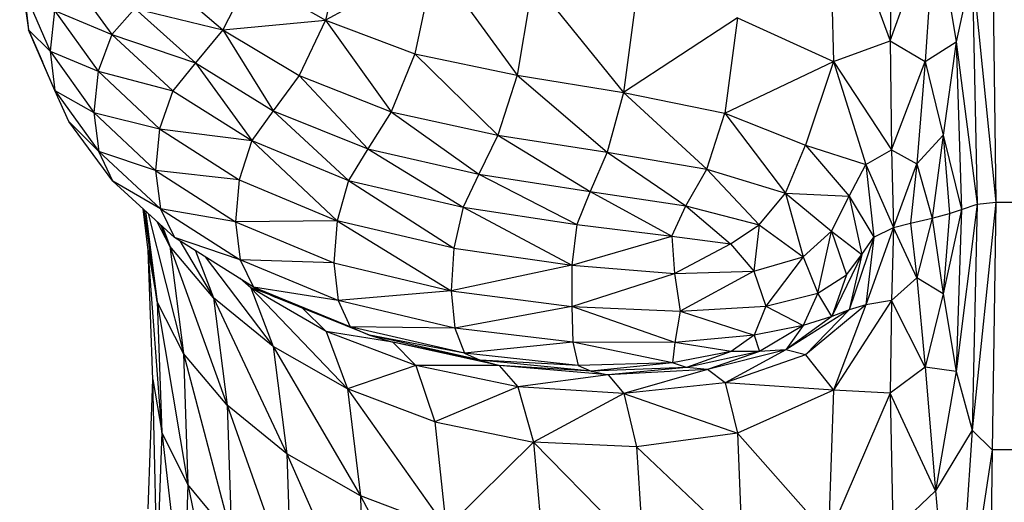
# Model space of a CAD drawing. Units: metres. Extents: x 0.0003 to 0.0769, y 0.0021 to 0.0754.
# Drawn here: x 0.0134 to 0.0139, y 0.0335 to 0.0337 of the extents above; entities that cross this region are included whole.
import ezdxf

# ---------------------------------------------------------------- set-up
doc = ezdxf.new("R2010")
doc.units = ezdxf.units.M

msp = doc.modelspace()

# ---------------------------------------------------------------- linework, layer by layer
at = {"color": 7, "linetype": 'Continuous', "lineweight": 25}
for p, q in [((0.01376399, 0.03381302), (0.01376639, 0.03371973)), ((0.01376399, 0.03381302), (0.01379456, 0.03372995)), ((0.01379594, 0.03381251), (0.01379456, 0.03372995)), ((0.01379456, 0.03372995), (0.01381703, 0.0337926)), ((0.01381703, 0.0337926), (0.01381197, 0.03371973)), ((0.01381703, 0.0337926), (0.01382743, 0.03372943)), ((0.01352481, 0.03378522), (0.01351399, 0.03374022)), ((0.01384533, 0.03377817), (0.01384707, 0.03364976)), ((0.01356813, 0.03376954), (0.01351399, 0.03374022)), ((0.01356813, 0.03376954), (0.01355838, 0.03372344)), ((0.01356813, 0.03376954), (0.0136092, 0.03371283)), ((0.01336214, 0.03376569), (0.01336654, 0.03373547)), ((0.01338621, 0.03376281), (0.01340787, 0.03373317)), ((0.0134766, 0.03376161), (0.01346302, 0.03373533)), ((0.0134766, 0.03376161), (0.01351399, 0.03374022)), ((0.01383537, 0.03376598), (0.01382743, 0.03372943)), ((0.01383537, 0.03376598), (0.01384707, 0.03364976)), ((0.01383537, 0.03376598), (0.01383783, 0.03364885)), ((0.013433, 0.03376113), (0.01346302, 0.03373533)), ((0.01361715, 0.03375984), (0.0136092, 0.03371283)), ((0.01361715, 0.03375984), (0.01366202, 0.03370436)), ((0.01336421, 0.03375517), (0.01337726, 0.03372475)), ((0.01336421, 0.03375517), (0.01336654, 0.03373547)), ((0.01366846, 0.03375186), (0.01366202, 0.03370436)), ((0.01337944, 0.03374504), (0.01337726, 0.03372475)), ((0.01337944, 0.03374504), (0.01340787, 0.03373317)), ((0.01337944, 0.03374504), (0.01340113, 0.03371481)), ((0.01341926, 0.03374606), (0.01340787, 0.03373317)), ((0.01341926, 0.03374606), (0.01344947, 0.03371902)), ((0.01341926, 0.03374606), (0.01346302, 0.03373533)), ((0.01346302, 0.03373533), (0.01351399, 0.03374022)), ((0.01351399, 0.03374022), (0.01350103, 0.03371267)), ((0.01351399, 0.03374022), (0.01355838, 0.03372344)), ((0.01351399, 0.03374022), (0.0135467, 0.03369475)), ((0.01371866, 0.03374134), (0.01366202, 0.03370436)), ((0.01371866, 0.03374134), (0.01371242, 0.03369403)), ((0.01371866, 0.03374134), (0.01376639, 0.03371973)), ((0.01336654, 0.03373547), (0.01337726, 0.03372475)), ((0.01337965, 0.03370525), (0.01336654, 0.03373547)), ((0.01336654, 0.03373547), (0.01337342, 0.03371952)), ((0.01340787, 0.03373317), (0.01340113, 0.03371481)), ((0.01340787, 0.03373317), (0.01343826, 0.03370517)), ((0.01340787, 0.03373317), (0.01344947, 0.03371902)), ((0.01346302, 0.03373533), (0.01344947, 0.03371902)), ((0.01346302, 0.03373533), (0.01348812, 0.03369521)), ((0.01346302, 0.03373533), (0.01350103, 0.03371267)), ((0.01376639, 0.03371973), (0.01379456, 0.03372995)), ((0.01379456, 0.03372995), (0.01381197, 0.03371973)), ((0.01379456, 0.03372995), (0.01379529, 0.03367582)), ((0.01381197, 0.03371973), (0.01382743, 0.03372943)), ((0.01382743, 0.03372943), (0.01382097, 0.03368317)), ((0.01382743, 0.03372943), (0.01383783, 0.03364885)), ((0.01382743, 0.03372943), (0.01382995, 0.03364611)), ((0.01337726, 0.03372475), (0.01339901, 0.03369432)), ((0.01337726, 0.03372475), (0.01340113, 0.03371481)), ((0.01337726, 0.03372475), (0.01337965, 0.03370525)), ((0.01355838, 0.03372344), (0.0135467, 0.03369475)), ((0.01355838, 0.03372344), (0.01359968, 0.03368314)), ((0.01355838, 0.03372344), (0.0136092, 0.03371283)), ((0.01337965, 0.03370525), (0.01337342, 0.03371952)), ((0.01344947, 0.03371902), (0.01343826, 0.03370517)), ((0.01344947, 0.03371902), (0.01347745, 0.03368043)), ((0.01344947, 0.03371902), (0.01348812, 0.03369521)), ((0.01371242, 0.03369403), (0.01376639, 0.03371973)), ((0.01376639, 0.03371973), (0.01375245, 0.03367811)), ((0.01376639, 0.03371973), (0.01378246, 0.03366849)), ((0.01376639, 0.03371973), (0.01379529, 0.03367582)), ((0.01379529, 0.03367582), (0.01381197, 0.03371973)), ((0.01381197, 0.03371973), (0.01380789, 0.03366893)), ((0.01381197, 0.03371973), (0.01382097, 0.03368317)), ((0.01340113, 0.03371481), (0.01339901, 0.03369432)), ((0.01340113, 0.03371481), (0.01343167, 0.03368624)), ((0.01340113, 0.03371481), (0.01343826, 0.03370517)), ((0.01350103, 0.03371267), (0.01348812, 0.03369521)), ((0.01350103, 0.03371267), (0.01353508, 0.03367622)), ((0.01350103, 0.03371267), (0.0135467, 0.03369475)), ((0.0136092, 0.03371283), (0.01359968, 0.03368314)), ((0.0136092, 0.03371283), (0.01366202, 0.03370436)), ((0.0136092, 0.03371283), (0.01365394, 0.03367468)), ((0.01337965, 0.03370525), (0.01339901, 0.03369432)), ((0.01337965, 0.03370525), (0.01340145, 0.03367504)), ((0.01338656, 0.03368991), (0.01337965, 0.03370525)), ((0.01343826, 0.03370517), (0.01343167, 0.03368624)), ((0.01343826, 0.03370517), (0.01347745, 0.03368043)), ((0.01366202, 0.03370436), (0.01365394, 0.03367468)), ((0.01366202, 0.03370436), (0.01371242, 0.03369403)), ((0.01366202, 0.03370436), (0.01370349, 0.03366621)), ((0.01339901, 0.03369432), (0.01342963, 0.03366556)), ((0.01339901, 0.03369432), (0.01343167, 0.03368624)), ((0.01339901, 0.03369432), (0.01340145, 0.03367504)), ((0.01348812, 0.03369521), (0.01347745, 0.03368043)), ((0.01348812, 0.03369521), (0.01352547, 0.03366059)), ((0.01348812, 0.03369521), (0.01353508, 0.03367622)), ((0.0135467, 0.03369475), (0.01353508, 0.03367622)), ((0.0135467, 0.03369475), (0.0135902, 0.03366366)), ((0.0135467, 0.03369475), (0.01359968, 0.03368314)), ((0.01370349, 0.03366621), (0.01371242, 0.03369403)), ((0.01371242, 0.03369403), (0.01374257, 0.03365428)), ((0.01371242, 0.03369403), (0.01375245, 0.03367811)), ((0.01340145, 0.03367504), (0.01338656, 0.03368991)), ((0.01340841, 0.03366029), (0.01338656, 0.03368991)), ((0.01343167, 0.03368624), (0.01342963, 0.03366556)), ((0.01343167, 0.03368624), (0.01347745, 0.03368043)), ((0.01343167, 0.03368624), (0.0134712, 0.03366096)), ((0.01359968, 0.03368314), (0.0135902, 0.03366366)), ((0.01359968, 0.03368314), (0.01364551, 0.03365508)), ((0.01359968, 0.03368314), (0.01365394, 0.03367468)), ((0.01380789, 0.03366893), (0.01382097, 0.03368317)), ((0.01382097, 0.03368317), (0.01381545, 0.03364188)), ((0.01382097, 0.03368317), (0.01382995, 0.03364611)), ((0.01382097, 0.03368317), (0.01382414, 0.03364414)), ((0.01347745, 0.03368043), (0.0134712, 0.03366096)), ((0.01347745, 0.03368043), (0.01352547, 0.03366059)), ((0.01347745, 0.03368043), (0.01351986, 0.03364062)), ((0.01374257, 0.03365428), (0.01375245, 0.03367811)), ((0.01375245, 0.03367811), (0.01377418, 0.03365286)), ((0.01375245, 0.03367811), (0.01378246, 0.03366849)), ((0.01342963, 0.03366556), (0.01340145, 0.03367504)), ((0.01340145, 0.03367504), (0.01343208, 0.03364647)), ((0.01340841, 0.03366029), (0.01340145, 0.03367504)), ((0.01353508, 0.03367622), (0.01352547, 0.03366059)), ((0.01353508, 0.03367622), (0.01358237, 0.03364728)), ((0.01353508, 0.03367622), (0.0135902, 0.03366366)), ((0.01365394, 0.03367468), (0.01364551, 0.03365508)), ((0.01365394, 0.03367468), (0.01369305, 0.03364801)), ((0.01365394, 0.03367468), (0.01370349, 0.03366621)), ((0.01378246, 0.03366849), (0.01379529, 0.03367582)), ((0.01379529, 0.03367582), (0.01380789, 0.03366893)), ((0.01379529, 0.03367582), (0.01379619, 0.03363715)), ((0.01377418, 0.03365286), (0.01378246, 0.03366849)), ((0.01378246, 0.03366849), (0.01378654, 0.03363242)), ((0.01378246, 0.03366849), (0.01379619, 0.03363715)), ((0.01379619, 0.03363715), (0.01380789, 0.03366893)), ((0.01380789, 0.03366893), (0.01380464, 0.03363941)), ((0.01380789, 0.03366893), (0.01381545, 0.03364188)), ((0.0134712, 0.03366096), (0.01342963, 0.03366556)), ((0.01342963, 0.03366556), (0.0134693, 0.03364011)), ((0.01342963, 0.03366556), (0.01343208, 0.03364647)), ((0.0135902, 0.03366366), (0.01358237, 0.03364728)), ((0.0135902, 0.03366366), (0.01363896, 0.03363867)), ((0.0135902, 0.03366366), (0.01364551, 0.03365508)), ((0.01369305, 0.03364801), (0.01370349, 0.03366621)), ((0.01370349, 0.03366621), (0.01372944, 0.03363853)), ((0.01370349, 0.03366621), (0.01374257, 0.03365428)), ((0.01343897, 0.03363232), (0.01340841, 0.03366029)), ((0.01343208, 0.03364647), (0.01340841, 0.03366029)), ((0.0134712, 0.03366096), (0.0134693, 0.03364011)), ((0.0134712, 0.03366096), (0.01351986, 0.03364062)), ((0.01352547, 0.03366059), (0.01351986, 0.03364062)), ((0.01352547, 0.03366059), (0.01358237, 0.03364728)), ((0.01352547, 0.03366059), (0.01357781, 0.03362689)), ((0.01364551, 0.03365508), (0.01363896, 0.03363867)), ((0.01364551, 0.03365508), (0.01368605, 0.03363291)), ((0.01364551, 0.03365508), (0.01369305, 0.03364801)), ((0.01372944, 0.03363853), (0.01374257, 0.03365428)), ((0.01374257, 0.03365428), (0.01375131, 0.03362272)), ((0.01374257, 0.03365428), (0.01376546, 0.03363544)), ((0.01374257, 0.03365428), (0.01377418, 0.03365286)), ((0.01376546, 0.03363544), (0.01377418, 0.03365286)), ((0.01377418, 0.03365286), (0.01378047, 0.03362378)), ((0.01377418, 0.03365286), (0.01378654, 0.03363242)), ((0.01383783, 0.03364885), (0.01382743, 0.03356576)), ((0.01382995, 0.03364611), (0.01383783, 0.03364885)), ((0.01384707, 0.03364976), (0.01383537, 0.03353651)), ((0.01383783, 0.03364885), (0.01383537, 0.03353651)), ((0.01383783, 0.03364885), (0.01384707, 0.03364976)), ((0.01384707, 0.03364976), (0.01384533, 0.03352676)), ((0.01384707, 0.03364976), (0.01385724, 0.03364976)), ((0.01342604, 0.03362595), (0.0134234, 0.03364657)), ((0.0134304, 0.03360029), (0.01342391, 0.0336461)), ((0.01342462, 0.03364545), (0.0134304, 0.03360029)), ((0.01342595, 0.03364424), (0.01344346, 0.03357462)), ((0.01343208, 0.03364647), (0.01347167, 0.03362123)), ((0.0134693, 0.03364011), (0.01343208, 0.03364647)), ((0.01343208, 0.03364647), (0.01343897, 0.03363232)), ((0.01358237, 0.03364728), (0.01357781, 0.03362689)), ((0.01358237, 0.03364728), (0.01363896, 0.03363867)), ((0.01358237, 0.03364728), (0.01363651, 0.03361855)), ((0.01368605, 0.03363291), (0.01369305, 0.03364801)), ((0.01369305, 0.03364801), (0.01371532, 0.03362916)), ((0.01369305, 0.03364801), (0.01372944, 0.03363853)), ((0.01381545, 0.03364188), (0.01382414, 0.03364414)), ((0.01382995, 0.03364611), (0.01382097, 0.03360429)), ((0.01382414, 0.03364414), (0.01382097, 0.03360429)), ((0.01382414, 0.03364414), (0.01382995, 0.03364611)), ((0.01382995, 0.03364611), (0.01382743, 0.03356576)), ((0.01343665, 0.03362795), (0.01343048, 0.03364009)), ((0.01351986, 0.03364062), (0.0134693, 0.03364011)), ((0.0134693, 0.03364011), (0.01351818, 0.03361963)), ((0.0134693, 0.03364011), (0.01347167, 0.03362123)), ((0.01351986, 0.03364062), (0.01351818, 0.03361963)), ((0.01357781, 0.03362689), (0.01351986, 0.03364062)), ((0.01351986, 0.03364062), (0.01357646, 0.03360579)), ((0.01379619, 0.03363715), (0.01380464, 0.03363941)), ((0.01380464, 0.03363941), (0.01381545, 0.03364188)), ((0.01380464, 0.03363941), (0.01380789, 0.03361225)), ((0.01381545, 0.03364188), (0.01380789, 0.03361225)), ((0.01381545, 0.03364188), (0.01382097, 0.03360429)), ((0.01343207, 0.03363863), (0.01343665, 0.03362795)), ((0.01343301, 0.03363778), (0.01343665, 0.03362795)), ((0.01363896, 0.03363867), (0.01363651, 0.03361855)), ((0.01363896, 0.03363867), (0.01368605, 0.03363291)), ((0.01371532, 0.03362916), (0.01372944, 0.03363853)), ((0.01372944, 0.03363853), (0.01372691, 0.03361546)), ((0.01372944, 0.03363853), (0.01375131, 0.03362272)), ((0.01375131, 0.03362272), (0.01376546, 0.03363544)), ((0.01375865, 0.03360467), (0.01376546, 0.03363544)), ((0.01376546, 0.03363544), (0.01377288, 0.0336137)), ((0.01376546, 0.03363544), (0.01378047, 0.03362378)), ((0.01379619, 0.03363715), (0.01378247, 0.03359879)), ((0.01378654, 0.03363242), (0.01379619, 0.03363715)), ((0.01379619, 0.03363715), (0.0137953, 0.03360099)), ((0.01380789, 0.03361225), (0.01379619, 0.03363715)), ((0.01347826, 0.03360764), (0.01343897, 0.03363232)), ((0.01347167, 0.03362123), (0.01343897, 0.03363232)), ((0.01344177, 0.03363056), (0.01345842, 0.03360221)), ((0.01363651, 0.03361855), (0.01368605, 0.03363291)), ((0.01368605, 0.03363291), (0.01371532, 0.03362916)), ((0.01368605, 0.03363291), (0.01368743, 0.0336144)), ((0.01368743, 0.0336144), (0.01371532, 0.03362916)), ((0.01371532, 0.03362916), (0.01372691, 0.03361546)), ((0.01378654, 0.03363242), (0.01377422, 0.03359635)), ((0.01378047, 0.03362378), (0.01378654, 0.03363242)), ((0.01378654, 0.03363242), (0.01378247, 0.03359879)), ((0.01342604, 0.03362595), (0.0134304, 0.03360029)), ((0.01343268, 0.03353561), (0.01342604, 0.03362595)), ((0.01342832, 0.03356171), (0.01342604, 0.03362595)), ((0.01345842, 0.03360221), (0.01343665, 0.03362795)), ((0.01343665, 0.03362795), (0.01346522, 0.03354896)), ((0.01343665, 0.03362795), (0.01344346, 0.03357462)), ((0.01344955, 0.03362567), (0.01345842, 0.03360221)), ((0.01357781, 0.03362689), (0.01357646, 0.03360579)), ((0.01357781, 0.03362689), (0.01363651, 0.03361855)), ((0.01345428, 0.03362271), (0.01348814, 0.03357804)), ((0.01351818, 0.03361963), (0.01347167, 0.03362123)), ((0.01352035, 0.03360095), (0.01347167, 0.03362123)), ((0.01347167, 0.03362123), (0.01347826, 0.03360764)), ((0.01351818, 0.03361963), (0.01352035, 0.03360095)), ((0.01351818, 0.03361963), (0.01357646, 0.03360579)), ((0.01372691, 0.03361546), (0.01375131, 0.03362272)), ((0.01375131, 0.03362272), (0.01373278, 0.03359818)), ((0.01375131, 0.03362272), (0.01375865, 0.03360467)), ((0.01378047, 0.03362378), (0.01376553, 0.0335931)), ((0.01377288, 0.0336137), (0.01378047, 0.03362378)), ((0.01378047, 0.03362378), (0.01377422, 0.03359635)), ((0.01363651, 0.03361855), (0.01357646, 0.03360579)), ((0.01363651, 0.03361855), (0.0136364, 0.033598)), ((0.0136364, 0.033598), (0.01368743, 0.0336144)), ((0.01363651, 0.03361855), (0.01368743, 0.0336144)), ((0.01368743, 0.0336144), (0.01372691, 0.03361546)), ((0.01368743, 0.0336144), (0.01369027, 0.03359571)), ((0.01372691, 0.03361546), (0.01369027, 0.03359571)), ((0.01372691, 0.03361546), (0.01373278, 0.03359818)), ((0.01347701, 0.03360733), (0.01347159, 0.03361183)), ((0.01347701, 0.03360733), (0.01347303, 0.03361093)), ((0.01347411, 0.03361025), (0.01347701, 0.03360733)), ((0.01375865, 0.03360467), (0.01377288, 0.0336137)), ((0.01377288, 0.0336137), (0.01376553, 0.0335931)), ((0.01380789, 0.03361225), (0.0137953, 0.03360099)), ((0.01382097, 0.03360429), (0.01380789, 0.03361225)), ((0.01380789, 0.03361225), (0.01381198, 0.03356787)), ((0.013487, 0.0336036), (0.01347701, 0.03360733)), ((0.01351446, 0.03358563), (0.01347701, 0.03360733)), ((0.01347701, 0.03360733), (0.01352504, 0.03355701)), ((0.01347701, 0.03360733), (0.01348814, 0.03357804)), ((0.0135263, 0.0335879), (0.01347826, 0.03360764)), ((0.01352035, 0.03360095), (0.01347826, 0.03360764)), ((0.01347826, 0.03360764), (0.01348898, 0.03360268)), ((0.01357646, 0.03360579), (0.01352035, 0.03360095)), ((0.01357646, 0.03360579), (0.0136364, 0.033598)), ((0.01357646, 0.03360579), (0.01357824, 0.0335873)), ((0.01373278, 0.03359818), (0.01375865, 0.03360467)), ((0.01375865, 0.03360467), (0.01375142, 0.03358848)), ((0.01376553, 0.0335931), (0.01375865, 0.03360467)), ((0.01344346, 0.03357462), (0.0134304, 0.03360029)), ((0.0134304, 0.03360029), (0.01344573, 0.03350951)), ((0.0134304, 0.03360029), (0.01343268, 0.03353561)), ((0.01348814, 0.03357804), (0.01345842, 0.03360221)), ((0.01345842, 0.03360221), (0.01349482, 0.03352489)), ((0.01345842, 0.03360221), (0.01346522, 0.03354896)), ((0.0135263, 0.0335879), (0.01348898, 0.03360268)), ((0.01353595, 0.0335838), (0.01348898, 0.03360268)), ((0.01357824, 0.0335873), (0.01352035, 0.03360095)), ((0.01352035, 0.03360095), (0.0135263, 0.0335879)), ((0.0137953, 0.03360099), (0.01376643, 0.03355651)), ((0.0137953, 0.03360099), (0.01378247, 0.03359879)), ((0.0137953, 0.03360099), (0.01379457, 0.03355486)), ((0.01381198, 0.03356787), (0.0137953, 0.03360099)), ((0.01382097, 0.03360429), (0.01381198, 0.03356787)), ((0.01382097, 0.03360429), (0.01382743, 0.03356576)), ((0.01350269, 0.03359717), (0.01351446, 0.03358563)), ((0.0136364, 0.033598), (0.01357824, 0.0335873)), ((0.0136364, 0.033598), (0.01369027, 0.03359571)), ((0.01368767, 0.03358007), (0.0136364, 0.033598)), ((0.0136364, 0.033598), (0.01363685, 0.03358032)), ((0.01369027, 0.03359571), (0.01368767, 0.03358007)), ((0.01369027, 0.03359571), (0.01373278, 0.03359818)), ((0.01369027, 0.03359571), (0.01372707, 0.03358372)), ((0.01373278, 0.03359818), (0.01372707, 0.03358372)), ((0.01373278, 0.03359818), (0.01375142, 0.03358848)), ((0.01377422, 0.03359635), (0.01374274, 0.03357649)), ((0.01378247, 0.03359879), (0.01375255, 0.03357399)), ((0.01377422, 0.03359635), (0.01375255, 0.03357399)), ((0.01377422, 0.03359635), (0.01376553, 0.0335931)), ((0.01378247, 0.03359879), (0.01376643, 0.03355651)), ((0.01378247, 0.03359879), (0.01377422, 0.03359635)), ((0.01376553, 0.0335931), (0.01374274, 0.03357649)), ((0.01376553, 0.0335931), (0.01375142, 0.03358848)), ((0.01355886, 0.03356866), (0.01351446, 0.03358563)), ((0.01354743, 0.03358021), (0.01351446, 0.03358563)), ((0.01351446, 0.03358563), (0.01352504, 0.03355701)), ((0.01357824, 0.0335873), (0.0135263, 0.0335879)), ((0.0135831, 0.03357473), (0.0135263, 0.0335879)), ((0.0135263, 0.0335879), (0.01353595, 0.0335838)), ((0.01363685, 0.03358032), (0.01357824, 0.0335873)), ((0.01357824, 0.0335873), (0.0135831, 0.03357473)), ((0.01375142, 0.03358848), (0.01372707, 0.03358372)), ((0.01375142, 0.03358848), (0.01372968, 0.03357566)), ((0.01375142, 0.03358848), (0.01374274, 0.03357649)), ((0.0135831, 0.03357473), (0.01353595, 0.0335838)), ((0.01359096, 0.03357141), (0.01353595, 0.0335838)), ((0.01353595, 0.0335838), (0.01354743, 0.03358021)), ((0.01360031, 0.03356871), (0.01354743, 0.03358021)), ((0.01359096, 0.03357141), (0.01354743, 0.03358021)), ((0.01354743, 0.03358021), (0.01355886, 0.03356866)), ((0.01363685, 0.03358032), (0.0135831, 0.03357473)), ((0.01368767, 0.03358007), (0.01363685, 0.03358032)), ((0.01368646, 0.03356993), (0.01363685, 0.03358032)), ((0.01363685, 0.03358032), (0.01363953, 0.0335686)), ((0.01372707, 0.03358372), (0.01368767, 0.03358007)), ((0.01372707, 0.03358372), (0.01371559, 0.03357566)), ((0.01372707, 0.03358372), (0.01372968, 0.03357566)), ((0.01352504, 0.03355701), (0.01348814, 0.03357804)), ((0.01348814, 0.03357804), (0.01353139, 0.033504)), ((0.01348814, 0.03357804), (0.01349482, 0.03352489)), ((0.01368767, 0.03358007), (0.01368646, 0.03356993)), ((0.01371559, 0.03357566), (0.01368646, 0.03356993)), ((0.01371559, 0.03357566), (0.01368767, 0.03358007)), ((0.01372968, 0.03357566), (0.01369346, 0.03356774)), ((0.01371559, 0.03357566), (0.01369346, 0.03356774)), ((0.01374274, 0.03357649), (0.01370381, 0.03356674)), ((0.01372968, 0.03357566), (0.01370381, 0.03356674)), ((0.01374274, 0.03357649), (0.01371263, 0.03356013)), ((0.01372968, 0.03357566), (0.01371559, 0.03357566)), ((0.01374274, 0.03357649), (0.01372968, 0.03357566)), ((0.01375255, 0.03357399), (0.01374274, 0.03357649)), ((0.01346522, 0.03354896), (0.01344346, 0.03357462)), ((0.01344346, 0.03357462), (0.01346748, 0.03348342)), ((0.01344346, 0.03357462), (0.01344573, 0.03350951)), ((0.01363953, 0.0335686), (0.0135831, 0.03357473)), ((0.0135831, 0.03357473), (0.01359096, 0.03357141)), ((0.01364611, 0.03356592), (0.01359096, 0.03357141)), ((0.01363953, 0.0335686), (0.01359096, 0.03357141)), ((0.01359096, 0.03357141), (0.01360031, 0.03356871)), ((0.01375255, 0.03357399), (0.01371263, 0.03356013)), ((0.01375255, 0.03357399), (0.01376643, 0.03355651)), ((0.01355886, 0.03356866), (0.01352504, 0.03355701)), ((0.01360031, 0.03356871), (0.01355886, 0.03356866)), ((0.01360962, 0.03355801), (0.01355886, 0.03356866)), ((0.01355886, 0.03356866), (0.01356837, 0.0335407)), ((0.01365443, 0.03356407), (0.01360031, 0.03356871)), ((0.01364611, 0.03356592), (0.01360031, 0.03356871)), ((0.01360031, 0.03356871), (0.01360962, 0.03355801)), ((0.01368646, 0.03356993), (0.01363953, 0.0335686)), ((0.01363953, 0.0335686), (0.01364611, 0.03356592)), ((0.01368646, 0.03356993), (0.01364611, 0.03356592)), ((0.01369346, 0.03356774), (0.01364611, 0.03356592)), ((0.01364611, 0.03356592), (0.01365443, 0.03356407)), ((0.01369346, 0.03356774), (0.01365443, 0.03356407)), ((0.01370381, 0.03356674), (0.01365443, 0.03356407)), ((0.01370381, 0.03356674), (0.01366234, 0.03355479)), ((0.01369346, 0.03356774), (0.01368646, 0.03356993)), ((0.01370381, 0.03356674), (0.01369346, 0.03356774)), ((0.01371263, 0.03356013), (0.01370381, 0.03356674)), ((0.01381198, 0.03356787), (0.01379457, 0.03355486)), ((0.01382743, 0.03356576), (0.01381198, 0.03356787)), ((0.01381198, 0.03356787), (0.01381703, 0.03350646)), ((0.01382743, 0.03356576), (0.01381703, 0.03350646)), ((0.01382743, 0.03356576), (0.01383537, 0.03353651)), ((0.01342604, 0.03349746), (0.01342832, 0.03356171)), ((0.01342832, 0.03356171), (0.01343268, 0.03353561)), ((0.01343039, 0.03347049), (0.01342832, 0.03356171)), ((0.01365443, 0.03356407), (0.01360962, 0.03355801)), ((0.01365443, 0.03356407), (0.01366234, 0.03355479)), ((0.01356837, 0.0335407), (0.01352504, 0.03355701)), ((0.01352504, 0.03355701), (0.01357407, 0.03348788)), ((0.01352504, 0.03355701), (0.01353139, 0.033504)), ((0.01360962, 0.03355801), (0.01356837, 0.0335407)), ((0.01366234, 0.03355479), (0.01360962, 0.03355801)), ((0.01360962, 0.03355801), (0.01361736, 0.03353068)), ((0.01371263, 0.03356013), (0.01366234, 0.03355479)), ((0.01376643, 0.03355651), (0.01371263, 0.03356013)), ((0.01371263, 0.03356013), (0.01371875, 0.03353504)), ((0.01376643, 0.03355651), (0.01371875, 0.03353504)), ((0.01376643, 0.03355651), (0.013764, 0.03348404)), ((0.01379457, 0.03355486), (0.01376643, 0.03355651)), ((0.01366234, 0.03355479), (0.01361736, 0.03353068)), ((0.01366234, 0.03355479), (0.01371875, 0.03353504)), ((0.01366234, 0.03355479), (0.01366862, 0.03352833)), ((0.01379457, 0.03355486), (0.013764, 0.03348404)), ((0.01381703, 0.03350646), (0.01379457, 0.03355486)), ((0.01379457, 0.03355486), (0.01379595, 0.03348627)), ((0.01349482, 0.03352489), (0.01346522, 0.03354896)), ((0.01346522, 0.03354896), (0.01349703, 0.03345894)), ((0.01346522, 0.03354896), (0.01346748, 0.03348342)), ((0.01356837, 0.0335407), (0.01361736, 0.03353068)), ((0.01356837, 0.0335407), (0.01357407, 0.03348788)), ((0.01383537, 0.03353651), (0.01381703, 0.03350646)), ((0.01383537, 0.03353651), (0.01382674, 0.033407)), ((0.01383537, 0.03353651), (0.01384533, 0.03352676)), ((0.01343268, 0.03353561), (0.01343039, 0.03347049)), ((0.01344573, 0.03350951), (0.01343268, 0.03353561)), ((0.01343268, 0.03353561), (0.01344343, 0.03344352)), ((0.01371875, 0.03353504), (0.01366862, 0.03352833)), ((0.01371875, 0.03353504), (0.013764, 0.03348404)), ((0.01371875, 0.03353504), (0.01372104, 0.03347859)), ((0.01361736, 0.03353068), (0.01357407, 0.03348788)), ((0.01366862, 0.03352833), (0.01361736, 0.03353068)), ((0.01361736, 0.03353068), (0.01367204, 0.03347494)), ((0.01361736, 0.03353068), (0.01362201, 0.03347811)), ((0.01366862, 0.03352833), (0.01372104, 0.03347859)), ((0.01366862, 0.03352833), (0.01367204, 0.03347494)), ((0.01384533, 0.03352676), (0.01382674, 0.033407)), ((0.01384533, 0.03352676), (0.01384359, 0.03340782)), ((0.01385637, 0.03352676), (0.01384533, 0.03352676)), ((0.01353139, 0.033504), (0.01349482, 0.03352489)), ((0.01349482, 0.03352489), (0.01353349, 0.03343771)), ((0.01349482, 0.03352489), (0.01349703, 0.03345894)), ((0.01344573, 0.03350951), (0.01344343, 0.03344352)), ((0.01346748, 0.03348342), (0.01344573, 0.03350951)), ((0.01344573, 0.03350951), (0.01346517, 0.03341655)), ((0.01357407, 0.03348788), (0.01353139, 0.033504)), ((0.01353139, 0.033504), (0.01357596, 0.03342135)), ((0.01353139, 0.033504), (0.01353349, 0.03343771)), ((0.01381703, 0.03350646), (0.01379595, 0.03348627)), ((0.01381703, 0.03350646), (0.01382674, 0.033407))]:
    msp.add_line(p, q, dxfattribs=at)

doc.saveas('drawing.dxf')
